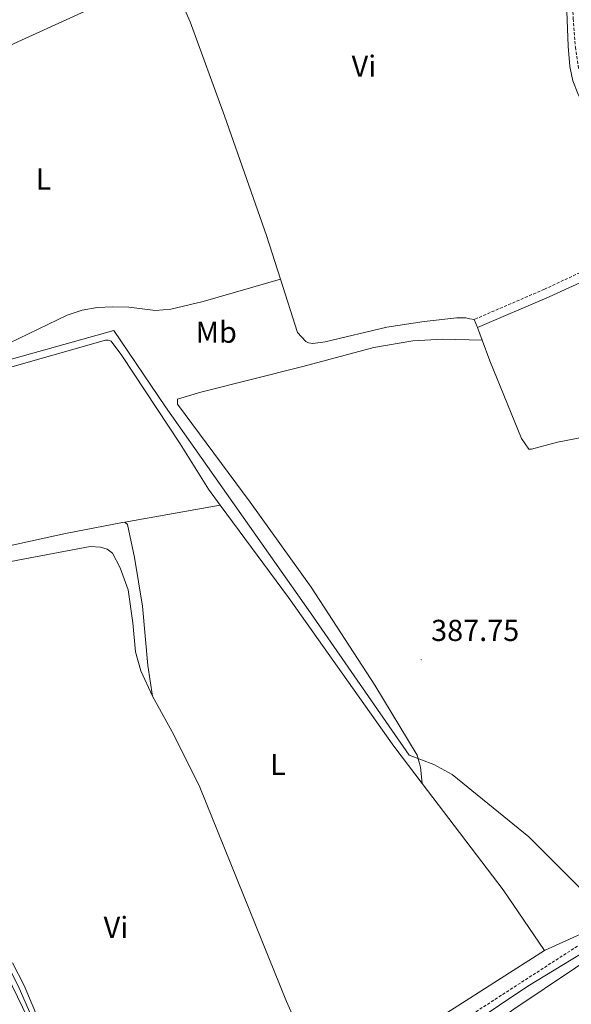
# Model space of a CAD drawing. Units: metres. Extents: x 606966 to 611467, y 4703413 to 4706453.
# Drawn here: x 610803 to 610985, y 4705210 to 4705535 of the extents above; entities that cross this region are included whole.
import ezdxf
from ezdxf.enums import TextEntityAlignment as Align

# ---------------------------------------------------------------- set-up
doc = ezdxf.new("R2010")
doc.units = ezdxf.units.M
doc.header["$MEASUREMENT"] = 0
doc.linetypes.add('TRAZOSX2', pattern=[1.5, 1, -0.5])
for name, color, linetype, lineweight in [('Carátula', 7, 'Continuous', 5), ('Level 13', 5, 'Continuous', 0), ('Level 21', 19, 'Continuous', 0), ('Level 32', 19, 'Continuous', 0), ('Level 36', 19, 'Continuous', 40), ('Level 37', 92, 'Continuous', 0), ('Level 41', 39, 'Continuous', 0), ('Level 7', 1, 'Continuous', 0)]:
    doc.layers.add(name, color=color, linetype=linetype, lineweight=lineweight)
doc.styles.add('Arial', font='ARIAL.TTF', dxfattribs={"height": 0.2})

# ---------------------------------------------------------------- blocks, each defined once
blk = doc.blocks.new('5PATER')
at = {"layer": 'Carátula', "linetype": 'Continuous', "lineweight": 5}
h = blk.add_hatch(color=250, dxfattribs=at)
edge = h.paths.add_edge_path()
edge.add_ellipse((0, 0), major_axis=(-1.33, -1.34), ratio=0.999422, start_angle=0, end_angle=360)

msp = doc.modelspace()

# ---------------------------------------------------------------- linework, layer by layer
at = {"layer": 'Level 13', "color": 5, "linetype": 'Continuous', "lineweight": 0, "ltscale": 0.5}
for points in [[(610983.33, 4705552.44, 387.95), (610984.33, 4705526.39, 387.74), (610984.93, 4705519.61, 387.74), (610985.86, 4705514.89, 387.74), (610987.51, 4705510.69, 387.67), (611000.56, 4705484.31, 387.74), (611011.62, 4705463.22, 387.7)], [(610759.44, 4705411.61, 388.65), (610834.04, 4705432.35, 387.84), (610851.08, 4705407.1, 387.37), (610899.09, 4705339.11, 386.96), (610931.77, 4705291.97, 386.7), (610939.86, 4705288.92, 386.56), (610945.96, 4705285.59, 386.42), (610971.28, 4705265.01, 386.42), (610999.96, 4705236.4, 386.29), (611005.44, 4705232.99, 386.29), (611016.36, 4705229.9, 386.16), (611021.6, 4705229.11, 386.16), (611037.25, 4705229.5, 386.16), (611067.99, 4705232.34, 386.16), (611079.07, 4705234.63, 386.16), (611092.66, 4705239.03, 386.16), (611119.39, 4705250.94, 386.42)], [(610799.1, 4705221.99, 387.88), (610802.32, 4705215.81, 387.81), (610809.48, 4705199.38, 387.67), (610819.1, 4705174.55, 387.54), (610835.7, 4705134.42, 387.42)]]:
    msp.add_polyline3d(points, dxfattribs=at)
at = {"layer": 'Level 21', "color": 19, "linetype": 'TRAZOSX2', "lineweight": 0}
for points in [[(610985.21, 4705554.2, 388.44), (610986.03, 4705535.46, 388.33), (610986.72, 4705525.99, 388.33), (610987.66, 4705519.89, 388.33), (610988.8, 4705515.62, 388.33), (610993.15, 4705504.66, 388.27), (611013.91, 4705462.9, 388.06), (611009.58, 4705460.73, 388.06), (610999.13, 4705456.55, 388.26), (610976.46, 4705446.02, 388.13), (610953.22, 4705436.01, 388.13)], [(610987.43, 4705228.9, 386.9), (610916.22, 4705182.92, 386.99)]]:
    msp.add_polyline3d(points, dxfattribs=at)
at = {"layer": 'Level 21', "color": 19, "linetype": 'Continuous', "lineweight": 0}
for points in [[(610617.46, 4705494.07, 390.07), (610621.04, 4705488.38, 390.04), (610638.99, 4705461.54, 390.1), (610669.18, 4705415.57, 389.62), (610685.39, 4705391.37, 389.13), (610700.05, 4705369.76, 389.17), (610726.82, 4705328.52, 388.55), (610762.14, 4705274.81, 388.43), (610781.71, 4705245.74, 388.27), (610792.48, 4705228.9, 388.11), (610800.48, 4705215.58, 387.98), (610805.48, 4705205.29, 387.89), (610823.82, 4705158.77, 387.96), (610834.9, 4705132.33, 387.75)], [(611010.28, 4705457.42, 388.24), (611007.28, 4705456.55, 388.36), (611002.61, 4705454.72, 388.32), (610978.03, 4705443.53, 388.23), (610954.37, 4705433.42, 388.38)], [(611012.52, 4705217.19, 386.63), (611011.75, 4705216.79, 386.63), (611009.05, 4705216.44, 386.7), (611005.8, 4705216.55, 386.7), (611003.07, 4705217.37, 386.7), (610997.68, 4705220.87, 386.9), (610991.48, 4705226.34, 386.9), (610990.68, 4705226.57, 386.9), (610988.43, 4705226.24, 386.9), (610970.99, 4705215.61, 386.91), (610933.8, 4705190.76, 386.96), (610921.27, 4705182.74, 386.98), (610910.3, 4705176.17, 387.04), (610896.84, 4705169.56, 387.21), (610887.86, 4705164.41, 387.25), (610873.13, 4705154.39, 387.31), (610854.78, 4705142.98, 387.44), (610842.74, 4705134.06, 387.6)]]:
    msp.add_polyline3d(points, dxfattribs=at)
at = {"layer": 'Level 32', "color": 6, "linetype": 'Continuous', "lineweight": 0, "ltscale": 0.5}
msp.add_polyline3d([(610530.37, 4704990.93, 387.57), (610629.09, 4705032.14, 387.78), (610660.66, 4705061.2, 386.36), (610800.04, 4705100.09, 387), (610842.83, 4705122.78, 387.46), (610885.62, 4705151.95, 387.18), (610932.04, 4705183.44, 386.95), (610966.4, 4705208.07, 386.89), (611007.21, 4705235.4, 386.37)], dxfattribs=at)
at = {"layer": 'Level 36', "color": 92, "linetype": 'Continuous', "lineweight": 0}
for points in [[(610851.25, 4705548.93, 388.65), (610825.74, 4705538.47, 388.99), (610797.15, 4705525.54, 389.12), (610743.79, 4705502.41, 389.12)], [(610855.66, 4705542.68, 388.55), (610859.21, 4705534.39, 388.62), (610870.57, 4705503.38, 388.55), (610884.51, 4705463.75, 388.35), (610889.12, 4705449.31, 388.29)], [(610743.79, 4705502.41, 389.12), (610758.16, 4705432.17, 388.72), (610761.28, 4705421.37, 388.72), (610762.81, 4705419.11, 388.72), (610763.85, 4705418.22, 388.72), (610765.3, 4705417.81, 388.58), (610766.61, 4705417.82, 388.58), (610775.7, 4705419.48, 388.58), (610799.36, 4705428.2, 388.58), (610818.6, 4705437.44, 388.45), (610823.49, 4705439.06, 388.45), (610828.45, 4705439.93, 388.45), (610833.62, 4705440.24, 388.45), (610838.93, 4705440.14, 388.45), (610847.76, 4705439.03, 388.31), (610852.86, 4705439.41, 388.31), (610863.53, 4705441.97, 388.31), (610889.12, 4705449.31, 388.29)], [(610889.12, 4705449.31, 388.29), (610894.74, 4705431.73, 388.21), (610897.56, 4705428.71, 388.21), (610898.46, 4705428.34, 388.21), (610899.8, 4705428.11, 388.21), (610903.97, 4705428.69, 388.21), (610924.38, 4705433.43, 388.14), (610936.68, 4705435.41, 388.01), (610947.53, 4705436.59, 387.87), (610950.46, 4705436.58, 387.87), (610951.77, 4705436.28, 387.87), (610953.22, 4705436.01, 388.13)], [(610953.22, 4705436.01, 388.13), (610954.37, 4705433.42, 388.38)], [(610954.37, 4705433.42, 388.38), (610955.92, 4705429.16, 388.27)], [(610869.22, 4705374.68, 387.5), (610865.37, 4705379.89, 387.56), (610855.99, 4705394.88, 387.96), (610836.67, 4705424.12, 388.03), (610833.16, 4705428.89, 388.03), (610832.15, 4705429.23, 388.1), (610831.26, 4705429.19, 388.17), (610778.03, 4705414.08, 388.57)], [(610955.92, 4705429.16, 388.27), (610942.88, 4705429.55, 388.14), (610932.89, 4705428.99, 388), (610920.08, 4705426.76, 388), (610896.54, 4705420.45, 388.27), (610862.74, 4705412, 388.27), (610855.04, 4705409.67, 388), (610855.05, 4705408.08, 387.87), (610879.07, 4705375.64, 387.6), (610899.28, 4705347.58, 387.2), (610920.41, 4705315.11, 387.06), (610934.36, 4705292.05, 386.93), (610935.5, 4705288.05, 387.06), (610936.05, 4705282.69, 387.02)], [(610955.92, 4705429.16, 388.27), (610958.41, 4705422.34, 388.11), (610968.91, 4705396.63, 387.77), (610971.31, 4705393.16, 387.77), (610972.21, 4705393.17, 387.77), (610980.84, 4705395.44, 387.84), (610993.38, 4705397.88, 387.77), (611005.16, 4705399.72, 387.7), (611039.06, 4705403.08, 387.75)], [(611039.06, 4705403.08, 387.75), (611045.92, 4705388.1, 387.7), (611074.68, 4705331.55, 387.5), (611097.76, 4705282.31, 387.03), (611108.58, 4705257.52, 386.84), (611108.55, 4705252.41, 386.7), (611107.8, 4705251.17, 386.57), (611101.84, 4705246.85, 386.43), (611090.56, 4705241.94, 386.43), (611071.28, 4705237.46, 386.43), (611051.72, 4705235.11, 386.3), (611041.1, 4705234.69, 386.3), (611030.41, 4705234.75, 386.3), (611024.96, 4705235.4, 386.3), (611010.93, 4705238.95, 386.3), (611007.14, 4705239.2, 386.3), (611003.35, 4705238.83, 386.3), (610998.6, 4705237.69, 386.3), (610988.43, 4705232.86, 386.75), (610976.47, 4705227.39, 386.75)], [(610837.66, 4705368.99, 388.24), (610869.22, 4705374.68, 387.5)], [(610869.22, 4705374.68, 387.5), (610891.84, 4705344.15, 387.16), (610926.67, 4705295.03, 387.02), (610936.05, 4705282.69, 387.02)], [(610798.34, 4705360.95, 388.03), (610818, 4705365.3, 388.24), (610836.83, 4705368.88, 388.24), (610837.66, 4705368.99, 388.24)], [(610837.66, 4705368.99, 388.24), (610838.52, 4705368.31, 388.17), (610840.78, 4705357.4, 388.24), (610843.51, 4705341.25, 388.24), (610845.28, 4705321.67, 388.24), (610846.76, 4705311.48, 387.96)], [(610846.76, 4705311.48, 387.96), (610842.98, 4705319.86, 387.96), (610841.21, 4705326.13, 388.1), (610840.31, 4705335.7, 388.1), (610838.78, 4705346.66, 388.1), (610836.08, 4705353.88, 388.1), (610833.52, 4705358.83, 388.1), (610831.79, 4705360.12, 388.1), (610829.61, 4705360.8, 388.1), (610826.13, 4705361.01, 388.1), (610791.66, 4705354.45, 388.23)], [(610904.12, 4705181.63, 387.02), (610891.15, 4705210.63, 387.02), (610862.43, 4705281.39, 387.96), (610853.89, 4705298.77, 387.96), (610846.76, 4705311.48, 387.96)], [(610936.05, 4705282.69, 387.02), (610962.81, 4705247.5, 387.02), (610976.47, 4705227.39, 386.75)], [(610976.47, 4705227.39, 386.75), (610919.5, 4705191.05, 387.16), (610904.12, 4705181.63, 387.02)], [(610800.47, 4705223.39, 388.03), (610804.36, 4705215.9, 387.83), (610813.13, 4705194.97, 387.76)]]:
    msp.add_polyline3d(points, dxfattribs=at)

# ---------------------------------------------------------------- block references
at = {"layer": 'Level 7', "color": 19, "linetype": 'Continuous', "lineweight": 0, "xscale": 0.09999983015004542, "yscale": 0.09999983015004542}
msp.add_blockref('5PATER', (610935.73, 4705323.57, 387.76), dxfattribs=at)

# ---------------------------------------------------------------- texts
at = {"layer": 'Level 37', "color": 92, "linetype": 'Continuous', "lineweight": 0, "style": 'Arial'}
for s, p in [('Vi', (610916.74, 4705519.76, 388.51)), ('L', (610810.71, 4705482.46, 388.79)), ('Mb', (610867.88, 4705431.82, 388.29)), ('L', (610888.3, 4705288.94, 387.59)), ('Vi', (610834.68, 4705235.08, 387.79))]:
    msp.add_text(s, height=7, dxfattribs=at).set_placement(p, align=Align.MIDDLE_CENTER)
at = {"layer": 'Level 41', "color": 19, "linetype": 'Continuous', "lineweight": 0, "style": 'Arial'}
msp.add_text('387.75', height=7, dxfattribs=at).set_placement((610938.99, 4705327.56, 387.76), align=Align.BOTTOM_LEFT)

doc.saveas('drawing.dxf')
